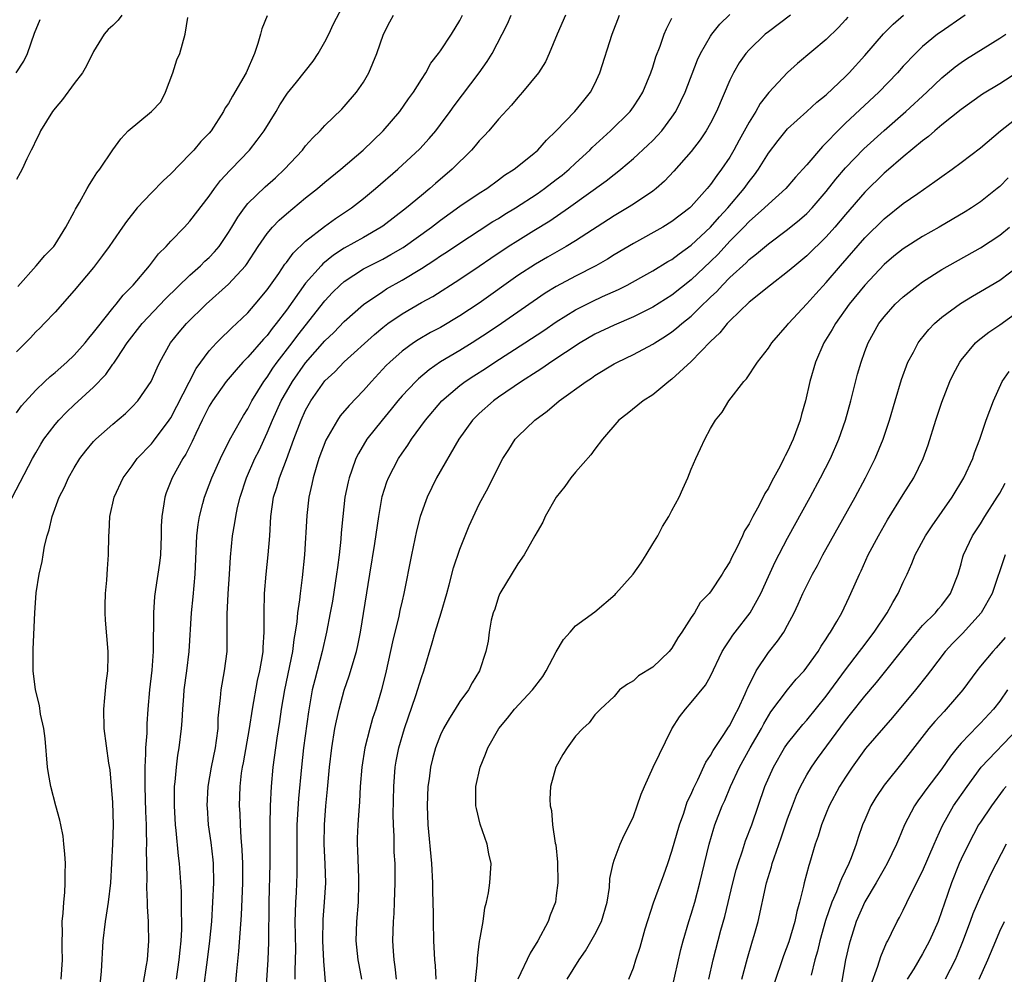
# Model space of a CAD drawing. Units: inches. Extents: x 2577000 to 2580000, y 1512000 to 1515000.
# Drawn here: x 2577153 to 2577255, y 1514112 to 1514211 of the extents above; entities that cross this region are included whole.
import ezdxf

# ---------------------------------------------------------------- set-up
doc = ezdxf.new("R2010")
doc.units = ezdxf.units.IN
doc.header["$MEASUREMENT"] = 0
doc.layers.add('LD25771512_2ft', color=100, linetype='Continuous')

msp = doc.modelspace()

# ---------------------------------------------------------------- linework, layer by layer
at = {"layer": 'LD25771512_2ft'}
for points, elevation in [([(2577153, 1514169.75), (2577153.53, 1514170.47), (2577155, 1514172.09), (2577155.96, 1514173), (2577156.48, 1514173.52), (2577157, 1514173.93), (2577158.22, 1514175), (2577159, 1514175.73), (2577160.12, 1514177), (2577160.5, 1514177.5), (2577161, 1514178.07), (2577161.39, 1514178.61), (2577163, 1514180.6), (2577163.34, 1514181), (2577164.06, 1514181.94), (2577165.1, 1514183), (2577166.79, 1514185), (2577167.75, 1514186.25), (2577168.52, 1514187), (2577169, 1514187.55), (2577170.42, 1514189), (2577171, 1514189.62), (2577173, 1514192.22), (2577173.54, 1514193), (2577174.17, 1514193.83), (2577175.13, 1514194.87), (2577175.28, 1514195), (2577177.17, 1514197), (2577177.98, 1514198.02), (2577178.7, 1514199), (2577179.93, 1514201), (2577180.32, 1514201.68), (2577181.11, 1514202.89), (2577182.05, 1514204.05), (2577183.78, 1514206.22), (2577184.31, 1514207), (2577185, 1514208.21), (2577185.39, 1514209), (2577185.9, 1514210.1), (2577187.42, 1514213)], 8614), ([(2577152.11, 1514160.11), (2577154.67, 1514165), (2577155, 1514165.6), (2577155.52, 1514166.48), (2577155.84, 1514167), (2577157, 1514168.54), (2577157.39, 1514169), (2577158.2, 1514169.8), (2577159, 1514170.57), (2577161, 1514172.41), (2577162.28, 1514173.72), (2577163, 1514174.78), (2577163.1, 1514174.9), (2577163.43, 1514175.43), (2577164.49, 1514177), (2577166.05, 1514179), (2577168.45, 1514181.55), (2577171, 1514184.02), (2577172.09, 1514185), (2577172.54, 1514185.46), (2577173, 1514185.87), (2577173.55, 1514186.45), (2577174.02, 1514187), (2577175, 1514188.43), (2577175.35, 1514189), (2577175.95, 1514190.05), (2577176.64, 1514191), (2577177, 1514191.44), (2577178.81, 1514193.19), (2577179.87, 1514194.13), (2577180.82, 1514195), (2577182.68, 1514197), (2577183, 1514197.42), (2577183.74, 1514198.26), (2577184.52, 1514199), (2577185, 1514199.53), (2577186.76, 1514201.24), (2577187, 1514201.5), (2577188.29, 1514203), (2577189, 1514204.04), (2577189.56, 1514205), (2577190.38, 1514207), (2577191.09, 1514209), (2577191.72, 1514210.28), (2577192.12, 1514211)], 8612), ([(2577163.93, 1514211), (2577163.55, 1514210.45), (2577163, 1514209.91), (2577162.51, 1514209.49), (2577162.09, 1514209), (2577161, 1514207.21), (2577160.26, 1514205.74), (2577159.86, 1514205), (2577159, 1514203.91), (2577157.76, 1514202.24), (2577157, 1514201.34), (2577156.74, 1514201), (2577155.51, 1514199), (2577155.36, 1514198.65), (2577155, 1514197.98), (2577154.71, 1514197.29), (2577154.54, 1514197), (2577154.08, 1514196.08), (2577153.58, 1514195), (2577153.38, 1514194.62), (2577153, 1514193.95)], 8620), ([(2577179, 1514210.9), (2577178.44, 1514209.56), (2577178.31, 1514209), (2577178.05, 1514208.05), (2577177.69, 1514207), (2577176.82, 1514205), (2577175.42, 1514202.58), (2577175, 1514201.83), (2577174.64, 1514201.36), (2577174.48, 1514201), (2577173.2, 1514199), (2577173, 1514198.76), (2577172.13, 1514197.87), (2577171.4, 1514197), (2577171, 1514196.57), (2577169, 1514194.52), (2577168.21, 1514193.79), (2577167, 1514192.56), (2577165.53, 1514191), (2577164.41, 1514189.59), (2577164.01, 1514189), (2577163, 1514187.56), (2577162.63, 1514187), (2577161.94, 1514186.06), (2577161, 1514184.83), (2577159, 1514182.42), (2577157, 1514180.19), (2577155.89, 1514179), (2577155.45, 1514178.55), (2577155, 1514178.14), (2577154.47, 1514177.53), (2577153, 1514176.06)], 8616), ([(2577153.14, 1514182.86), (2577155.03, 1514185), (2577155.93, 1514186.07), (2577156.86, 1514187), (2577157, 1514187.19), (2577158.13, 1514189), (2577159, 1514190.6), (2577159.13, 1514190.87), (2577159.54, 1514191.54), (2577160.35, 1514193), (2577160.57, 1514193.43), (2577161, 1514194.07), (2577161.35, 1514194.65), (2577161.64, 1514195), (2577162.99, 1514197.01), (2577163.83, 1514198.17), (2577164.59, 1514199), (2577167, 1514201), (2577167.99, 1514202.01), (2577168.45, 1514203), (2577169.21, 1514205), (2577169.64, 1514206.36), (2577169.94, 1514207), (2577170.5, 1514209), (2577170.76, 1514210.76)], 8618), ([(2577157.64, 1514111), (2577157.76, 1514113), (2577157.74, 1514114.26), (2577157.75, 1514115), (2577157.78, 1514115.78), (2577157.74, 1514117), (2577157.85, 1514117.85), (2577157.9, 1514119), (2577158.01, 1514120.01), (2577158.06, 1514121), (2577158.05, 1514121.95), (2577158.07, 1514123), (2577158.02, 1514124.02), (2577157.93, 1514125), (2577157.83, 1514125.83), (2577157.62, 1514127), (2577157.51, 1514127.51), (2577157.09, 1514129), (2577156.56, 1514131), (2577156.33, 1514132.33), (2577156.23, 1514133), (2577155.98, 1514135.98), (2577155.84, 1514137), (2577155.5, 1514138.5), (2577155.4, 1514139.4), (2577154.97, 1514141), (2577154.74, 1514143), (2577154.75, 1514145.25), (2577154.92, 1514149), (2577155.06, 1514151.06), (2577155.36, 1514153), (2577155.67, 1514154.33), (2577155.76, 1514155), (2577155.92, 1514155.92), (2577156.18, 1514157), (2577156.38, 1514157.62), (2577156.69, 1514159), (2577157.44, 1514161), (2577157.97, 1514162.03), (2577158.4, 1514163), (2577159, 1514164.05), (2577159.59, 1514165), (2577160.19, 1514165.81), (2577161, 1514166.77), (2577161.22, 1514167), (2577163, 1514168.57), (2577164.31, 1514169.69), (2577165, 1514170.35), (2577165.59, 1514171), (2577166.98, 1514173), (2577167.59, 1514174.41), (2577167.88, 1514175), (2577168.98, 1514177), (2577169.89, 1514178.11), (2577170.65, 1514179), (2577172.68, 1514181), (2577175, 1514183.1), (2577176.75, 1514185), (2577176.86, 1514185.14), (2577178.09, 1514187), (2577179, 1514188.34), (2577179.55, 1514189), (2577180.26, 1514189.74), (2577181, 1514190.39), (2577183, 1514192.03), (2577184.23, 1514193), (2577185, 1514193.66), (2577186.64, 1514195), (2577188.95, 1514197), (2577191.04, 1514199), (2577192.76, 1514201), (2577193.68, 1514202.32), (2577194.18, 1514203), (2577195, 1514204.32), (2577195.45, 1514205), (2577196, 1514206), (2577196.79, 1514207), (2577197, 1514207.29), (2577198.12, 1514209), (2577199, 1514210.44), (2577199.28, 1514211)], 8610), ([(2577161.3, 1514106.7), (2577161.81, 1514111.81), (2577162, 1514115), (2577162.23, 1514117), (2577162.35, 1514117.65), (2577162.56, 1514119), (2577162.8, 1514121), (2577163, 1514125), (2577163.06, 1514127), (2577163, 1514129.33), (2577162.71, 1514132.71), (2577162.59, 1514133.41), (2577162.11, 1514137), (2577162.06, 1514139), (2577162.18, 1514140.18), (2577162.3, 1514141.7), (2577162.48, 1514143), (2577162.52, 1514144.52), (2577162.52, 1514145), (2577162.23, 1514148.23), (2577162.19, 1514149), (2577162.2, 1514149.8), (2577162.22, 1514151), (2577162.38, 1514152.38), (2577162.43, 1514153.57), (2577162.56, 1514155), (2577162.58, 1514157), (2577162.62, 1514157.38), (2577162.69, 1514159), (2577163.15, 1514161), (2577164.07, 1514163), (2577165, 1514164.23), (2577165.53, 1514165), (2577167, 1514166.53), (2577167.21, 1514166.79), (2577168.84, 1514169), (2577169, 1514169.24), (2577170.92, 1514172.92), (2577171.65, 1514174.35), (2577173, 1514176.18), (2577173.75, 1514177), (2577174.36, 1514177.64), (2577175, 1514178.21), (2577175.39, 1514178.61), (2577175.84, 1514179), (2577177, 1514180.11), (2577177.77, 1514181), (2577179, 1514182.5), (2577180.2, 1514184.2), (2577180.85, 1514185.15), (2577181, 1514185.34), (2577181.69, 1514186.31), (2577183, 1514187.55), (2577184.94, 1514189.06), (2577186.1, 1514189.9), (2577187.76, 1514191), (2577189, 1514191.98), (2577190.25, 1514193), (2577192.56, 1514195), (2577194.86, 1514197.14), (2577195.82, 1514198.18), (2577196.51, 1514199), (2577197, 1514199.64), (2577198, 1514201), (2577198.42, 1514201.58), (2577200.99, 1514205), (2577201.82, 1514206.18), (2577202.34, 1514207), (2577203.4, 1514209), (2577203.93, 1514210.07), (2577204.32, 1514211)], 8608), ([(2577209.94, 1514211), (2577209.08, 1514209), (2577208.27, 1514207), (2577207.87, 1514206.13), (2577207.15, 1514205), (2577205.51, 1514203), (2577205, 1514202.44), (2577204.36, 1514201.64), (2577203, 1514200.19), (2577202, 1514199), (2577201.52, 1514198.48), (2577201, 1514197.95), (2577200.58, 1514197.42), (2577200.21, 1514197), (2577198.21, 1514195), (2577196.47, 1514193.53), (2577195.87, 1514193), (2577195, 1514192.3), (2577193.45, 1514191), (2577191, 1514189.12), (2577190.82, 1514189), (2577189, 1514187.93), (2577187, 1514186.81), (2577185.89, 1514186.11), (2577184.79, 1514185.21), (2577184.6, 1514185), (2577183, 1514183.18), (2577181, 1514180.4), (2577179.95, 1514179), (2577179.52, 1514178.48), (2577179, 1514177.77), (2577178.62, 1514177.38), (2577177, 1514175.52), (2577176.47, 1514175), (2577175.78, 1514174.22), (2577174.77, 1514173), (2577173.35, 1514171), (2577173, 1514170.44), (2577172.26, 1514169), (2577171.61, 1514167.61), (2577171.24, 1514166.76), (2577170.56, 1514165.44), (2577170.26, 1514165), (2577169.14, 1514163), (2577168.54, 1514161.46), (2577168.38, 1514161), (2577168.29, 1514160.29), (2577168.07, 1514159), (2577168.01, 1514157.99), (2577168, 1514157), (2577167.93, 1514155), (2577167.84, 1514154.16), (2577167.41, 1514151.41), (2577167.32, 1514150.68), (2577167.21, 1514149), (2577167.22, 1514147.22), (2577167.19, 1514146.81), (2577167.17, 1514145), (2577167.04, 1514143.04), (2577166.81, 1514141), (2577166.63, 1514139), (2577166.51, 1514137.49), (2577166.51, 1514136.51), (2577166.39, 1514135), (2577166.39, 1514134.39), (2577166.31, 1514133), (2577166.32, 1514132.32), (2577166.3, 1514131), (2577166.39, 1514128.39), (2577166.45, 1514127), (2577166.44, 1514126.44), (2577166.48, 1514125), (2577166.46, 1514124.46), (2577166.52, 1514121.48), (2577166.5, 1514120.5), (2577166.57, 1514119), (2577166.56, 1514118.56), (2577166.67, 1514117), (2577166.66, 1514116.66), (2577166.7, 1514115), (2577166.55, 1514113), (2577166.47, 1514112.47), (2577166.04, 1514110.04)], 8606), ([(2577169.6, 1514111), (2577169.89, 1514113), (2577169.98, 1514114.02), (2577170.1, 1514115), (2577170.16, 1514116.16), (2577170.16, 1514117), (2577170.11, 1514117.89), (2577170.11, 1514120.11), (2577169.92, 1514123), (2577169.81, 1514123.81), (2577169.58, 1514126.42), (2577169.51, 1514127), (2577169.39, 1514129), (2577169.41, 1514129.41), (2577169.41, 1514131), (2577169.48, 1514131.48), (2577169.59, 1514133), (2577169.75, 1514134.25), (2577169.88, 1514135), (2577170.12, 1514137), (2577170.19, 1514137.81), (2577170.25, 1514139), (2577170.35, 1514140.35), (2577170.41, 1514141), (2577170.67, 1514143), (2577170.9, 1514145), (2577171.15, 1514149), (2577171.33, 1514150.67), (2577171.55, 1514153), (2577171.72, 1514157), (2577171.84, 1514158.16), (2577171.98, 1514159), (2577172.35, 1514160.35), (2577172.5, 1514161), (2577173, 1514162.28), (2577173.26, 1514163), (2577174.15, 1514165), (2577175.09, 1514166.91), (2577176.26, 1514169), (2577176.54, 1514169.46), (2577177, 1514170.15), (2577177.43, 1514171), (2577178.65, 1514173), (2577179, 1514173.45), (2577179.61, 1514174.39), (2577180.05, 1514175), (2577181.59, 1514177), (2577182.19, 1514177.81), (2577185, 1514181.35), (2577185.79, 1514182.21), (2577186.57, 1514183), (2577187, 1514183.38), (2577189, 1514184.67), (2577189.63, 1514185), (2577191, 1514185.68), (2577191.85, 1514186.15), (2577193.1, 1514186.9), (2577196.05, 1514189), (2577197, 1514189.74), (2577199, 1514191.17), (2577201, 1514192.51), (2577201.78, 1514193), (2577203, 1514193.9), (2577203.62, 1514194.38), (2577204.62, 1514195), (2577206.51, 1514196.51), (2577207.1, 1514197), (2577207.97, 1514198.03), (2577209, 1514199), (2577210.94, 1514201), (2577211.85, 1514202.15), (2577212.56, 1514203), (2577213, 1514203.88), (2577213.52, 1514205), (2577214.81, 1514209), (2577215.55, 1514211)], 8604), ([(2577175.71, 1514110.29), (2577175.85, 1514111.85), (2577176.08, 1514113.92), (2577176.34, 1514117.66), (2577176.47, 1514121), (2577176.47, 1514123), (2577176.43, 1514124.43), (2577176.31, 1514125.69), (2577176.24, 1514127), (2577176.2, 1514128.2), (2577176.15, 1514129), (2577176.21, 1514131), (2577176.36, 1514132.36), (2577176.45, 1514133), (2577176.55, 1514133.45), (2577177.17, 1514137), (2577177.47, 1514139), (2577178.02, 1514141.98), (2577178.25, 1514143), (2577178.53, 1514144.53), (2577178.59, 1514145), (2577178.6, 1514145.4), (2577178.71, 1514147), (2577178.7, 1514149), (2577178.74, 1514151), (2577178.9, 1514153), (2577179.12, 1514155), (2577179.28, 1514157), (2577179.39, 1514159), (2577179.67, 1514161), (2577180, 1514162), (2577180.27, 1514163), (2577181, 1514164.9), (2577181.76, 1514167), (2577182.52, 1514169), (2577183, 1514170.02), (2577183.55, 1514171), (2577185, 1514173.05), (2577186.02, 1514173.98), (2577187, 1514175.03), (2577190.14, 1514177.86), (2577191, 1514178.58), (2577191.54, 1514179), (2577193, 1514180.02), (2577195, 1514181.19), (2577196.18, 1514181.82), (2577199, 1514183.59), (2577201, 1514184.95), (2577202.21, 1514185.79), (2577204.01, 1514187), (2577205, 1514187.63), (2577206.66, 1514188.66), (2577208.33, 1514189.67), (2577210.28, 1514191), (2577214.19, 1514193.81), (2577215, 1514194.47), (2577215.31, 1514194.69), (2577215.7, 1514195), (2577217, 1514196.13), (2577218.5, 1514197.5), (2577219, 1514197.99), (2577219.51, 1514198.49), (2577219.96, 1514199), (2577221, 1514200.39), (2577221.4, 1514201), (2577221.93, 1514202.07), (2577222.36, 1514203), (2577223.66, 1514206.34), (2577223.97, 1514207), (2577225, 1514208.82), (2577225.12, 1514209), (2577225.95, 1514210.05), (2577227, 1514211.07)], 8600), ([(2577233.28, 1514211), (2577231, 1514209.27), (2577230.68, 1514209), (2577229, 1514207.38), (2577228.67, 1514207), (2577227.97, 1514206.03), (2577227.37, 1514205), (2577227, 1514204.25), (2577225.62, 1514201), (2577225, 1514199.8), (2577224.55, 1514199), (2577223.93, 1514198.07), (2577223, 1514196.86), (2577221.21, 1514194.79), (2577220.23, 1514193.77), (2577219.36, 1514193), (2577219, 1514192.72), (2577217, 1514191.4), (2577216.37, 1514191), (2577215, 1514190.18), (2577211, 1514187.58), (2577210.04, 1514187), (2577208.1, 1514185.9), (2577206.83, 1514185.17), (2577205, 1514183.97), (2577201, 1514181.13), (2577199, 1514179.8), (2577197, 1514178.61), (2577195.94, 1514178.06), (2577194.68, 1514177.32), (2577194.18, 1514177), (2577193, 1514176.14), (2577191.73, 1514175), (2577191.36, 1514174.64), (2577189.83, 1514173), (2577189, 1514172.05), (2577187.51, 1514170.49), (2577186.58, 1514169.42), (2577186.29, 1514169), (2577185.08, 1514166.92), (2577184.37, 1514165), (2577184.09, 1514164.09), (2577183.78, 1514163), (2577183.65, 1514162.35), (2577183.33, 1514161), (2577183.11, 1514159.11), (2577182.88, 1514155), (2577182.65, 1514152.65), (2577182.42, 1514151), (2577182.36, 1514150.36), (2577182.15, 1514149), (2577182.08, 1514148.08), (2577181.92, 1514147), (2577181.77, 1514146.23), (2577181.62, 1514145), (2577180.79, 1514141), (2577180.45, 1514139), (2577180.27, 1514137.73), (2577180.01, 1514136.01), (2577179.61, 1514133), (2577179.43, 1514131), (2577179.33, 1514129), (2577179.29, 1514127), (2577179.28, 1514123), (2577179.18, 1514119), (2577179.14, 1514114.86), (2577179.06, 1514113), (2577178.81, 1514108.81)], 8598), ([(2577239.23, 1514210.77), (2577239, 1514210.49), (2577238.28, 1514209.72), (2577237, 1514208.45), (2577234.03, 1514205.97), (2577233, 1514205.04), (2577231.04, 1514202.96), (2577230.16, 1514201.84), (2577229.69, 1514201), (2577229, 1514199.89), (2577227.97, 1514198.03), (2577227.43, 1514197), (2577227, 1514196.27), (2577226.15, 1514195), (2577225.64, 1514194.36), (2577225, 1514193.42), (2577224.66, 1514193), (2577223, 1514191.13), (2577222.86, 1514191), (2577221, 1514189.58), (2577220.05, 1514189), (2577217, 1514187.31), (2577215, 1514186.12), (2577214.31, 1514185.69), (2577213.11, 1514185), (2577211, 1514183.93), (2577209, 1514182.85), (2577207.86, 1514182.14), (2577203.32, 1514179), (2577201.93, 1514178.07), (2577200.26, 1514177), (2577199, 1514176.22), (2577197, 1514175.02), (2577195.8, 1514174.2), (2577194.72, 1514173.28), (2577194.43, 1514173), (2577193, 1514171.51), (2577192.55, 1514171), (2577191.86, 1514170.14), (2577190.92, 1514169), (2577189.36, 1514167), (2577188.47, 1514165.53), (2577188.21, 1514165), (2577187.8, 1514163.8), (2577187.5, 1514163), (2577187.4, 1514162.6), (2577187.08, 1514161), (2577186.84, 1514159), (2577186.69, 1514157.31), (2577186.64, 1514156.64), (2577186.48, 1514155), (2577186.29, 1514153.71), (2577186.21, 1514153), (2577185.78, 1514150.22), (2577185.55, 1514149), (2577185.16, 1514147), (2577184.7, 1514145), (2577183.94, 1514142.06), (2577183.69, 1514141), (2577183.28, 1514138.72), (2577182.79, 1514135), (2577182.56, 1514133), (2577182.26, 1514129.74), (2577182.1, 1514127), (2577182.07, 1514124.07), (2577182.1, 1514123), (2577182.08, 1514121.92), (2577182, 1514120), (2577181.93, 1514119), (2577181.92, 1514117.92), (2577181.88, 1514117), (2577181.93, 1514114.07), (2577181.92, 1514113), (2577181.88, 1514111.88), (2577181.89, 1514111)], 8596), ([(2577185.35, 1514107.35), (2577184.88, 1514112.88), (2577184.78, 1514115), (2577184.82, 1514117.18), (2577184.97, 1514119), (2577185.09, 1514121), (2577185.03, 1514122.97), (2577184.92, 1514125), (2577184.94, 1514127), (2577185.1, 1514129), (2577185.28, 1514130.72), (2577185.49, 1514133), (2577185.72, 1514135), (2577186.04, 1514137), (2577186.19, 1514137.81), (2577186.47, 1514139), (2577187, 1514140.97), (2577187.52, 1514142.48), (2577188.26, 1514145), (2577188.4, 1514145.6), (2577188.7, 1514147), (2577189.64, 1514153), (2577190.18, 1514156.18), (2577190.59, 1514159), (2577190.95, 1514161.05), (2577191.42, 1514162.58), (2577191.58, 1514163), (2577192.63, 1514165), (2577193, 1514165.57), (2577193.6, 1514166.4), (2577193.98, 1514167), (2577195.44, 1514169), (2577197.14, 1514171), (2577199, 1514172.59), (2577199.54, 1514173), (2577200.43, 1514173.57), (2577201.65, 1514174.35), (2577202.64, 1514175), (2577205.75, 1514177), (2577207.71, 1514178.29), (2577209, 1514179.17), (2577211, 1514180.42), (2577212.71, 1514181.29), (2577213.8, 1514181.8), (2577215.46, 1514182.54), (2577216.36, 1514183), (2577217.78, 1514183.78), (2577219, 1514184.46), (2577220.57, 1514185.43), (2577221, 1514185.66), (2577221.75, 1514186.25), (2577223, 1514187.13), (2577225, 1514189), (2577225.92, 1514190.08), (2577226.79, 1514191), (2577228.49, 1514193), (2577229, 1514193.73), (2577229.56, 1514194.44), (2577229.97, 1514195), (2577231, 1514196.69), (2577232, 1514198), (2577233, 1514199.21), (2577235, 1514200.99), (2577236.04, 1514201.96), (2577237, 1514202.72), (2577239, 1514204.62), (2577239.37, 1514205), (2577241, 1514206.79), (2577242.95, 1514209.05), (2577243.95, 1514210.06), (2577245.03, 1514210.97)], 8594), ([(2577251.41, 1514211), (2577248.81, 1514209.19), (2577248.55, 1514209), (2577247, 1514207.72), (2577246.25, 1514207), (2577245, 1514205.69), (2577244.39, 1514205), (2577242.45, 1514203), (2577239, 1514199.77), (2577238.2, 1514199), (2577237, 1514197.74), (2577236.62, 1514197.38), (2577235, 1514195.47), (2577234.59, 1514195), (2577233.82, 1514194.18), (2577232.8, 1514193), (2577231, 1514191.4), (2577230.61, 1514191), (2577229, 1514189.57), (2577228.46, 1514189), (2577227, 1514187.53), (2577225.79, 1514186.21), (2577225, 1514185.43), (2577223, 1514183.52), (2577221, 1514181.96), (2577219, 1514180.71), (2577217, 1514179.7), (2577215, 1514178.85), (2577213, 1514177.89), (2577211.47, 1514177), (2577208.42, 1514175), (2577207.59, 1514174.41), (2577207, 1514174.04), (2577205.38, 1514173), (2577203, 1514171.36), (2577202.49, 1514171), (2577201, 1514169.68), (2577200.31, 1514169), (2577198.88, 1514167), (2577196.57, 1514163), (2577195.59, 1514161), (2577195, 1514159.36), (2577194.89, 1514159), (2577194.51, 1514157.49), (2577193.99, 1514155), (2577193.19, 1514151), (2577193, 1514150.25), (2577192.76, 1514149.24), (2577192.65, 1514148.65), (2577192.01, 1514145.99), (2577191.36, 1514143), (2577190.87, 1514141), (2577190.27, 1514139), (2577189.95, 1514138.05), (2577189.64, 1514137), (2577189.13, 1514135), (2577188.82, 1514133), (2577188.67, 1514131), (2577188.6, 1514129.4), (2577188.51, 1514128.51), (2577188.41, 1514127), (2577188.36, 1514125.64), (2577188.34, 1514125), (2577188.38, 1514124.38), (2577188.47, 1514121.53), (2577188.49, 1514121), (2577188.44, 1514119), (2577188.28, 1514117), (2577188.2, 1514115), (2577188.41, 1514113), (2577188.5, 1514112.5), (2577188.81, 1514111)], 8592), ([(2577152.98, 1514205), (2577153.78, 1514206.22), (2577154.15, 1514207), (2577154.88, 1514209.12), (2577155.45, 1514210.55)], 8622), ([(2577172.36, 1514109.64), (2577172.83, 1514113), (2577173.07, 1514115), (2577173.25, 1514117), (2577173.37, 1514119), (2577173.47, 1514121), (2577173.44, 1514123), (2577173.4, 1514123.4), (2577173.19, 1514125.19), (2577172.93, 1514127), (2577172.81, 1514128.81), (2577172.8, 1514129), (2577172.9, 1514131), (2577173.23, 1514133), (2577173.64, 1514135), (2577173.76, 1514135.76), (2577173.91, 1514137), (2577173.94, 1514138.06), (2577174.03, 1514139), (2577174.17, 1514140.17), (2577174.23, 1514141), (2577174.59, 1514143), (2577174.85, 1514145), (2577174.87, 1514147), (2577174.86, 1514148.86), (2577174.96, 1514150.96), (2577175.11, 1514153), (2577175.22, 1514154.78), (2577175.42, 1514157), (2577175.66, 1514158.34), (2577175.74, 1514159), (2577175.92, 1514159.92), (2577176.19, 1514161), (2577176.85, 1514163), (2577177.74, 1514165), (2577178.16, 1514165.84), (2577179, 1514167.66), (2577179.55, 1514169), (2577180.47, 1514171), (2577181, 1514171.93), (2577181.64, 1514173), (2577183, 1514174.94), (2577185, 1514177.21), (2577185.92, 1514178.08), (2577187, 1514179.2), (2577189, 1514180.97), (2577191, 1514182.34), (2577191.4, 1514182.6), (2577193, 1514183.51), (2577195, 1514184.71), (2577196.4, 1514185.6), (2577197, 1514186.01), (2577197.61, 1514186.39), (2577199, 1514187.35), (2577201, 1514188.65), (2577202.42, 1514189.58), (2577203, 1514189.91), (2577203.67, 1514190.33), (2577204.76, 1514191), (2577207, 1514192.47), (2577207.78, 1514193), (2577209, 1514193.93), (2577209.6, 1514194.4), (2577210.32, 1514195), (2577211, 1514195.64), (2577212.48, 1514197), (2577212.73, 1514197.27), (2577214.62, 1514199), (2577216.67, 1514201), (2577217, 1514201.47), (2577217.61, 1514202.39), (2577217.97, 1514203), (2577218.8, 1514205), (2577219, 1514205.58), (2577219.34, 1514206.66), (2577219.78, 1514207.78), (2577220.2, 1514209), (2577220.42, 1514209.58), (2577221, 1514210.66)], 8602), ([(2577192.44, 1514111), (2577192.3, 1514112.3), (2577192.17, 1514113), (2577192.1, 1514113.9), (2577192.04, 1514115), (2577192.11, 1514117), (2577192.17, 1514117.83), (2577192.23, 1514119), (2577192.29, 1514121), (2577192.27, 1514123), (2577192.19, 1514124.19), (2577192.17, 1514125.83), (2577192.1, 1514127), (2577192.08, 1514128.08), (2577192.13, 1514131), (2577192.29, 1514133), (2577192.39, 1514133.61), (2577192.65, 1514135), (2577193.25, 1514137), (2577194.44, 1514140.44), (2577195, 1514142.31), (2577195.25, 1514143), (2577196.12, 1514145.88), (2577196.43, 1514147), (2577197.05, 1514149), (2577197.64, 1514151), (2577197.9, 1514151.9), (2577198.34, 1514153.66), (2577199, 1514155.62), (2577199.96, 1514158.04), (2577201, 1514160.27), (2577201.95, 1514162.05), (2577203, 1514164.15), (2577203.45, 1514165), (2577204.07, 1514165.93), (2577204.74, 1514167), (2577205, 1514167.28), (2577206.77, 1514169), (2577208.07, 1514169.93), (2577209.31, 1514171), (2577212.09, 1514173), (2577212.65, 1514173.35), (2577213, 1514173.61), (2577215, 1514174.81), (2577215.35, 1514175), (2577217, 1514175.78), (2577219, 1514176.85), (2577219.21, 1514177), (2577220.32, 1514177.68), (2577221, 1514178.14), (2577221.48, 1514178.52), (2577222.01, 1514179), (2577223, 1514179.78), (2577224.23, 1514181), (2577224.63, 1514181.37), (2577225, 1514181.74), (2577225.66, 1514182.34), (2577226.24, 1514183), (2577227, 1514183.77), (2577228.69, 1514185.31), (2577229, 1514185.63), (2577229.78, 1514186.22), (2577231, 1514187.28), (2577233, 1514188.76), (2577234.24, 1514189.76), (2577235, 1514190.43), (2577235.55, 1514191), (2577237, 1514192.69), (2577238.01, 1514193.99), (2577239, 1514195.15), (2577240.89, 1514197.11), (2577243, 1514199.02), (2577245.26, 1514201), (2577247.44, 1514203), (2577249, 1514204.5), (2577250.38, 1514205.62), (2577251, 1514206.08), (2577251.56, 1514206.44), (2577255, 1514208.59), (2577255.63, 1514209)], 8590), ([(2577259.35, 1514206.65), (2577255, 1514203.88), (2577253.22, 1514202.78), (2577251, 1514201.21), (2577249, 1514199.61), (2577248.27, 1514199), (2577247.6, 1514198.4), (2577247, 1514197.97), (2577245, 1514196.3), (2577243.23, 1514194.77), (2577243, 1514194.59), (2577241, 1514192.64), (2577239, 1514190.32), (2577237.88, 1514189), (2577237, 1514188), (2577235, 1514186.04), (2577233.75, 1514185), (2577233, 1514184.35), (2577231.22, 1514183), (2577229, 1514181.21), (2577227, 1514179.3), (2577226.72, 1514179), (2577225.97, 1514178.03), (2577225, 1514177.14), (2577223, 1514175.07), (2577221, 1514173.23), (2577220.69, 1514173), (2577219, 1514171.62), (2577218.01, 1514171), (2577217.47, 1514170.53), (2577216.35, 1514169.65), (2577215.49, 1514169), (2577213.78, 1514167), (2577213, 1514165.98), (2577212.6, 1514165.4), (2577211, 1514163.59), (2577210.52, 1514163), (2577209.89, 1514162.11), (2577208.98, 1514161), (2577207.85, 1514159), (2577207.61, 1514158.39), (2577207, 1514157.41), (2577206.79, 1514157), (2577205.66, 1514155), (2577205, 1514154.09), (2577203.13, 1514151), (2577203, 1514150.67), (2577202.61, 1514149.39), (2577202.46, 1514149), (2577202.25, 1514148.25), (2577202.04, 1514147), (2577201.92, 1514146.08), (2577201.7, 1514145), (2577201.05, 1514143), (2577200.26, 1514141.74), (2577199.88, 1514141), (2577199, 1514139.81), (2577198.51, 1514139), (2577197.92, 1514138.08), (2577197.31, 1514137), (2577197, 1514136.36), (2577196.47, 1514135), (2577196.15, 1514133.85), (2577195.95, 1514133), (2577195.8, 1514131.8), (2577195.69, 1514131), (2577195.6, 1514129), (2577195.67, 1514127), (2577196.04, 1514123), (2577196.16, 1514121), (2577196.16, 1514120.16), (2577196.23, 1514117.77), (2577196.22, 1514117), (2577196.26, 1514115), (2577196.32, 1514113.68), (2577196.36, 1514113), (2577196.42, 1514112.42), (2577196.49, 1514111)], 8588), ([(2577200.48, 1514109.52), (2577200.81, 1514112.81), (2577200.81, 1514113.19), (2577201.04, 1514114.96), (2577201.08, 1514115.08), (2577201.4, 1514117), (2577201.59, 1514118.41), (2577201.75, 1514119), (2577201.96, 1514119.96), (2577202.12, 1514121), (2577202.26, 1514123), (2577202, 1514124), (2577201.84, 1514125), (2577201.1, 1514127.1), (2577200.71, 1514128.71), (2577200.66, 1514129), (2577200.66, 1514131), (2577201.09, 1514133), (2577201.65, 1514134.35), (2577201.9, 1514135), (2577203.03, 1514137), (2577203.93, 1514138.07), (2577204.68, 1514139), (2577206.52, 1514141), (2577207.59, 1514142.41), (2577207.95, 1514143), (2577209, 1514144.95), (2577209.75, 1514146.25), (2577210.44, 1514147), (2577211, 1514147.65), (2577213, 1514149.1), (2577215.1, 1514150.9), (2577215.18, 1514151), (2577216.96, 1514153), (2577217.8, 1514154.2), (2577218.32, 1514155), (2577219, 1514156.17), (2577219.54, 1514157), (2577220.03, 1514157.97), (2577220.69, 1514159), (2577221, 1514159.61), (2577221.76, 1514161), (2577222.13, 1514161.87), (2577222.65, 1514163), (2577223, 1514163.91), (2577223.47, 1514165), (2577223.97, 1514166.03), (2577224.4, 1514167), (2577225, 1514168.13), (2577225.51, 1514169), (2577226.2, 1514169.8), (2577226.91, 1514171), (2577228.47, 1514173), (2577228.73, 1514173.27), (2577229.86, 1514175), (2577231, 1514176.45), (2577231.37, 1514177), (2577233, 1514178.88), (2577233.09, 1514179), (2577235, 1514181.06), (2577235.91, 1514182.09), (2577237, 1514183.26), (2577238.49, 1514185), (2577241, 1514187.89), (2577243, 1514189.88), (2577245, 1514191.45), (2577246.5, 1514192.5), (2577248.28, 1514193.72), (2577249, 1514194.26), (2577250.06, 1514195), (2577251, 1514195.69), (2577253, 1514197.23), (2577255.07, 1514199), (2577257, 1514200.51)], 8586), ([(2577255.87, 1514194.13), (2577255, 1514193.23), (2577254.74, 1514193), (2577253, 1514191.63), (2577252.07, 1514191), (2577251.41, 1514190.59), (2577248.71, 1514189), (2577247, 1514188.03), (2577245, 1514186.76), (2577244.02, 1514185.98), (2577243, 1514185.12), (2577240.99, 1514183), (2577239.38, 1514181), (2577237.95, 1514179), (2577237.62, 1514178.38), (2577236.77, 1514177), (2577235.88, 1514175), (2577235.3, 1514173), (2577234.86, 1514171), (2577234.44, 1514169.56), (2577234.31, 1514169), (2577233.58, 1514167), (2577233, 1514165.74), (2577232.73, 1514165.27), (2577232.62, 1514165), (2577232.22, 1514164.22), (2577231.35, 1514162.65), (2577231, 1514161.93), (2577230.63, 1514161.37), (2577230.46, 1514161), (2577229.87, 1514159.87), (2577229.38, 1514159), (2577229, 1514158.24), (2577228.51, 1514157.49), (2577228.3, 1514157), (2577227.68, 1514155.68), (2577227.21, 1514154.79), (2577227, 1514154.28), (2577226.49, 1514153.51), (2577226.19, 1514153), (2577225, 1514151.18), (2577224.86, 1514151), (2577223.91, 1514150.09), (2577223.32, 1514149), (2577223, 1514148.53), (2577222.04, 1514147), (2577221.6, 1514146.4), (2577221, 1514145.35), (2577220.84, 1514145.16), (2577220.72, 1514145), (2577219, 1514143.38), (2577217.53, 1514142.47), (2577217, 1514141.95), (2577216.38, 1514141.62), (2577215.56, 1514141), (2577215, 1514140.32), (2577213.59, 1514139), (2577213, 1514138.41), (2577212.4, 1514137.6), (2577211.77, 1514137), (2577211, 1514136.2), (2577210.12, 1514135), (2577209.68, 1514134.32), (2577208.96, 1514133), (2577208.41, 1514131), (2577208.32, 1514129.68), (2577208.36, 1514129), (2577208.49, 1514128.49), (2577208.6, 1514127), (2577208.9, 1514125.1), (2577208.94, 1514124.94), (2577209.13, 1514123.13), (2577209.15, 1514121), (2577209, 1514119.68), (2577208.91, 1514119), (2577208.37, 1514117.63), (2577208.16, 1514117), (2577207.1, 1514115), (2577206.28, 1514113.72), (2577205.01, 1514111)], 8584), ([(2577210.13, 1514111), (2577211.37, 1514113), (2577212.04, 1514113.96), (2577213, 1514115.63), (2577213.7, 1514117), (2577214.26, 1514119), (2577214.51, 1514120.51), (2577214.54, 1514121.46), (2577214.89, 1514123), (2577215, 1514123.35), (2577215.63, 1514125), (2577216.05, 1514125.95), (2577216.59, 1514127), (2577217, 1514127.89), (2577217.4, 1514129), (2577217.81, 1514130.19), (2577218.14, 1514131), (2577219.06, 1514133), (2577221, 1514136.96), (2577221.78, 1514138.22), (2577222.4, 1514139), (2577223, 1514139.69), (2577224.49, 1514141.51), (2577225, 1514142.45), (2577226.21, 1514145), (2577226.51, 1514145.49), (2577227, 1514146.21), (2577227.31, 1514146.69), (2577227.54, 1514147), (2577229.11, 1514149), (2577230.21, 1514151), (2577231, 1514152.77), (2577231.71, 1514154.29), (2577233, 1514156.74), (2577235.35, 1514161), (2577236.41, 1514163), (2577237.43, 1514165), (2577238.31, 1514167), (2577239, 1514169), (2577239.55, 1514171), (2577240.26, 1514173.74), (2577240.61, 1514175), (2577241, 1514176.09), (2577241.34, 1514177), (2577242.46, 1514179), (2577243, 1514179.71), (2577244.16, 1514181), (2577245, 1514181.79), (2577246.53, 1514183), (2577247, 1514183.33), (2577249, 1514184.6), (2577253, 1514186.87), (2577255, 1514188.16), (2577256.03, 1514189)], 8582), ([(2577216.53, 1514111), (2577217, 1514112.19), (2577217.25, 1514113), (2577217.69, 1514114.31), (2577218.22, 1514116.22), (2577219.07, 1514118.93), (2577220.16, 1514121.84), (2577220.56, 1514123), (2577221, 1514124.3), (2577221.78, 1514127), (2577222.22, 1514128.21), (2577222.59, 1514129.41), (2577223, 1514130.21), (2577223.23, 1514130.77), (2577223.68, 1514131.68), (2577224.5, 1514133.5), (2577225, 1514134.22), (2577225.26, 1514134.74), (2577226.38, 1514136.38), (2577226.86, 1514137.14), (2577227, 1514137.33), (2577227.56, 1514138.44), (2577227.87, 1514139), (2577228.6, 1514140.6), (2577228.77, 1514141), (2577228.83, 1514141.17), (2577229.74, 1514143), (2577231, 1514144.89), (2577231.94, 1514146.06), (2577232.6, 1514147), (2577233, 1514147.71), (2577233.68, 1514149), (2577234.1, 1514149.9), (2577234.59, 1514151), (2577235.57, 1514153), (2577236.08, 1514153.92), (2577236.65, 1514155), (2577240, 1514161), (2577241.08, 1514163), (2577242.09, 1514165), (2577242.91, 1514167), (2577243.57, 1514169), (2577244.15, 1514171), (2577244.81, 1514173.19), (2577245.48, 1514175), (2577246.05, 1514176.05), (2577246.53, 1514177), (2577246.73, 1514177.27), (2577247.63, 1514178.37), (2577248.24, 1514179), (2577249, 1514179.65), (2577250.93, 1514181.07), (2577252.17, 1514181.83), (2577253, 1514182.31), (2577255, 1514183.51), (2577257, 1514185.02)], 8580), ([(2577221, 1514109.94), (2577221.92, 1514114.08), (2577222.17, 1514115), (2577222.76, 1514117), (2577223, 1514117.74), (2577223.36, 1514119), (2577223.9, 1514121), (2577224.39, 1514123), (2577224.86, 1514125), (2577225.33, 1514126.67), (2577225.45, 1514127), (2577226.22, 1514129), (2577226.47, 1514129.53), (2577227.07, 1514131), (2577228, 1514133), (2577229.12, 1514135), (2577230.27, 1514137), (2577230.52, 1514137.48), (2577231, 1514138.33), (2577231.26, 1514138.74), (2577232.97, 1514141.03), (2577233.89, 1514142.11), (2577234.7, 1514143), (2577235, 1514143.37), (2577236.15, 1514145), (2577236.47, 1514145.53), (2577237, 1514146.31), (2577237.26, 1514146.74), (2577237.45, 1514147), (2577238.1, 1514148.1), (2577238.61, 1514149), (2577239.37, 1514150.63), (2577239.57, 1514151), (2577240.44, 1514153), (2577240.63, 1514153.37), (2577241.36, 1514155), (2577242.41, 1514157), (2577243.36, 1514158.64), (2577245, 1514161.29), (2577246.09, 1514163), (2577247.07, 1514165), (2577247.58, 1514166.42), (2577248.37, 1514169), (2577249, 1514170.84), (2577249.84, 1514173), (2577250.21, 1514173.79), (2577250.85, 1514175), (2577251, 1514175.2), (2577252.5, 1514177), (2577252.76, 1514177.24), (2577253.88, 1514178.12), (2577255, 1514178.88), (2577257, 1514180.31)], 8578), ([(2577224.81, 1514111), (2577225.28, 1514113), (2577226.08, 1514116.08), (2577226.48, 1514117.52), (2577227.3, 1514121), (2577227.66, 1514122.34), (2577227.86, 1514123), (2577228.32, 1514124.32), (2577228.64, 1514125.36), (2577229.27, 1514127), (2577230.65, 1514131), (2577231.52, 1514133), (2577232.69, 1514135), (2577233, 1514135.46), (2577234.58, 1514137.42), (2577235, 1514137.87), (2577237, 1514140.36), (2577239, 1514143.08), (2577240.47, 1514145), (2577240.69, 1514145.31), (2577241.96, 1514147), (2577243.32, 1514149), (2577243.91, 1514150.09), (2577244.47, 1514151), (2577245, 1514152.19), (2577245.39, 1514153), (2577245.88, 1514154.12), (2577246.24, 1514155), (2577247.31, 1514157), (2577247.98, 1514158.02), (2577250.06, 1514161), (2577251.29, 1514163), (2577252.22, 1514165), (2577252.4, 1514165.6), (2577252.93, 1514167), (2577253.61, 1514169), (2577254.36, 1514171), (2577255.27, 1514173), (2577255.97, 1514174.03)], 8576), ([(2577228.24, 1514111), (2577228.82, 1514113.18), (2577229.27, 1514114.73), (2577229.37, 1514115), (2577229.53, 1514115.53), (2577229.95, 1514117), (2577230.8, 1514121), (2577231.33, 1514122.67), (2577231.41, 1514123), (2577231.6, 1514123.6), (2577232.34, 1514125.66), (2577233, 1514127.63), (2577233.49, 1514129), (2577233.91, 1514130.09), (2577234.34, 1514131), (2577235, 1514132.19), (2577235.49, 1514133), (2577236.11, 1514133.89), (2577239, 1514137.85), (2577239.52, 1514138.48), (2577241, 1514140.36), (2577242.22, 1514141.78), (2577245.77, 1514146.23), (2577247, 1514147.68), (2577248.34, 1514149), (2577248.63, 1514149.37), (2577249, 1514149.8), (2577249.91, 1514151), (2577250.68, 1514153), (2577251, 1514154.08), (2577251.18, 1514154.82), (2577251.24, 1514155), (2577252.19, 1514157), (2577253, 1514158.24), (2577253.46, 1514159), (2577254.75, 1514161), (2577255, 1514161.41), (2577255.56, 1514162.44)], 8574), ([(2577255.55, 1514155), (2577254.21, 1514151), (2577253.06, 1514149), (2577251.13, 1514146.87), (2577250.15, 1514145.86), (2577249.35, 1514145), (2577247.82, 1514143), (2577247.47, 1514142.53), (2577246.25, 1514141), (2577243.86, 1514138.14), (2577241.08, 1514134.92), (2577239.68, 1514133), (2577239, 1514131.97), (2577238.39, 1514131), (2577237.32, 1514129), (2577237, 1514128.23), (2577236.51, 1514127), (2577236.16, 1514125.84), (2577235.86, 1514125), (2577235.27, 1514123), (2577235.2, 1514122.8), (2577234.72, 1514121), (2577234.65, 1514120.65), (2577234.23, 1514119), (2577233.96, 1514118.04), (2577233.75, 1514117), (2577233.12, 1514114.88), (2577232.57, 1514113.43), (2577231.55, 1514110.45)], 8572), ([(2577255.55, 1514146.45), (2577254.63, 1514145.37), (2577254.27, 1514145), (2577253, 1514143.48), (2577252.62, 1514143), (2577251.17, 1514141), (2577249.44, 1514139), (2577249.22, 1514138.78), (2577248.27, 1514137.73), (2577247.66, 1514137), (2577245, 1514133.58), (2577243, 1514131.12), (2577242.14, 1514129.86), (2577241.64, 1514129), (2577241, 1514127.55), (2577240.77, 1514127), (2577240.31, 1514125.69), (2577240.1, 1514125), (2577239.59, 1514123.59), (2577239.35, 1514123), (2577238.57, 1514121.43), (2577238.43, 1514121), (2577238.06, 1514120.06), (2577237.57, 1514119), (2577236.92, 1514117.08), (2577236.35, 1514115), (2577236.1, 1514113.9), (2577235.82, 1514113), (2577235.43, 1514111.43)], 8570), ([(2577255.82, 1514141), (2577255, 1514139.84), (2577254.35, 1514139), (2577253, 1514137.55), (2577252.72, 1514137.28), (2577251, 1514135.48), (2577250.59, 1514135), (2577249.88, 1514134.12), (2577249, 1514132.82), (2577247.34, 1514130.66), (2577247, 1514130.15), (2577246.51, 1514129.49), (2577246.17, 1514129), (2577245.12, 1514127), (2577244.49, 1514125.51), (2577244.29, 1514125), (2577243.33, 1514123), (2577243, 1514122.45), (2577242.19, 1514121), (2577241, 1514119.03), (2577240.11, 1514117), (2577239.47, 1514115), (2577239.37, 1514114.63), (2577239.01, 1514113), (2577238.32, 1514109)], 8568), ([(2577241.64, 1514110.36), (2577242.37, 1514112.37), (2577242.65, 1514113.35), (2577243.24, 1514114.76), (2577243.38, 1514115), (2577243.79, 1514115.79), (2577244.37, 1514117), (2577244.6, 1514117.4), (2577245, 1514118.17), (2577245.74, 1514119.74), (2577247, 1514122.21), (2577248.21, 1514125), (2577248.43, 1514125.57), (2577249.07, 1514126.93), (2577250.22, 1514129), (2577251.62, 1514131), (2577253.09, 1514133), (2577256.9, 1514137)], 8566), ([(2577255.66, 1514131), (2577255.36, 1514130.65), (2577254.13, 1514129), (2577253, 1514127.3), (2577252.81, 1514127), (2577251.76, 1514125), (2577251, 1514123.46), (2577250.79, 1514123), (2577249.98, 1514121), (2577249.22, 1514118.78), (2577249, 1514118.08), (2577248.6, 1514117), (2577247.72, 1514115), (2577247, 1514113.63), (2577246.08, 1514112.08), (2577245.41, 1514111)], 8564), ([(2577255.66, 1514125), (2577254.08, 1514121.92), (2577253, 1514119.62), (2577252.21, 1514117.79), (2577251.94, 1514117), (2577251.13, 1514114.87), (2577250.56, 1514113.44), (2577250.37, 1514113), (2577249.34, 1514111)], 8562), ([(2577252.86, 1514111), (2577253.78, 1514113), (2577254.59, 1514115), (2577255, 1514115.98), (2577255.51, 1514117)], 8560)]:
    msp.add_lwpolyline(points, dxfattribs=dict(at, elevation=elevation))

doc.saveas('drawing.dxf')
